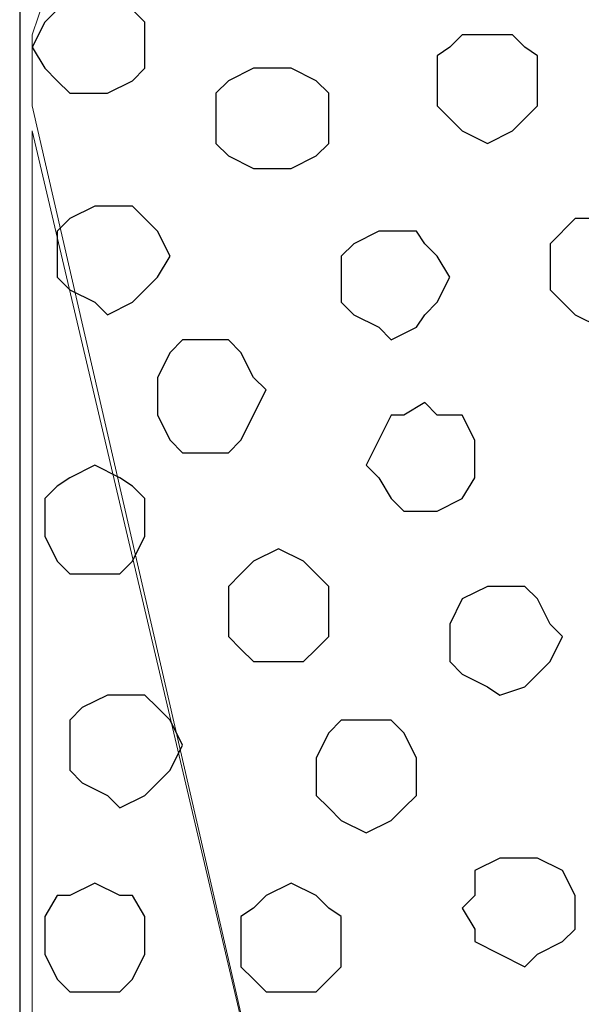
# Model space of a CAD drawing. Units: centimetres. Extents: x -8.5 to 8.5, y -12.1 to 13.4.
# Drawn here: x -7.3 to -7.1, y 0.3 to 0.8 of the extents above; entities that cross this region are included whole.
import ezdxf

# ---------------------------------------------------------------- set-up
doc = ezdxf.new("R2010")
doc.units = ezdxf.units.CM
doc.header["$MEASUREMENT"] = 0
doc.layers.add('Layer 1', color=7, linetype='Continuous')

msp = doc.modelspace()

# ---------------------------------------------------------------- linework, layer by layer
msp.add_lwpolyline([(-7.34554, -0.59383), (7.13862, -0.59383), (7.13862, 1.07586), (-7.34554, 1.07586)], close=True)
at = {"layer": 'Layer 1', "lineweight": 9}
for points, knots in [([(-7.07672, -0.37324), (-7.07672, -0.37324), (-6.81637, 0.76764), (-6.81637, 0.76764), (-6.81637, 0.76764), (-6.81637, 0.76764), (-6.81002, 0.78669), (-6.81002, 0.78669), (-6.81002, 0.78669), (-6.81002, 0.78669), (-6.81002, 0.80363), (-6.81002, 0.80363), (-6.81002, 0.80363), (-6.81002, 0.80363), (-6.81637, 0.82268), (-6.81637, 0.82268), (-6.81637, 0.82268), (-6.81637, 0.82268), (-6.82696, 0.84173), (-6.82696, 0.84173), (-6.82696, 0.84173), (-6.82696, 0.84173), (-6.85236, 0.87348), (-6.85236, 0.87348), (-6.85236, 0.87348), (-6.85236, 0.87348), (-6.88411, 0.89888), (-6.88411, 0.89888), (-6.88411, 0.89888), (-6.88411, 0.89888), (-6.92856, 0.91581), (-6.92856, 0.91581), (-6.92856, 0.91581), (-6.92856, 0.91581), (-6.97089, 0.92851), (-6.97089, 0.92851), (-6.97089, 0.92851), (-6.97089, 0.92851), (-7.02804, 0.93486), (-7.02804, 0.93486), (-7.02804, 0.93486), (-7.02804, 0.93486), (-7.07672, 0.94121), (-7.07672, 0.94121), (-7.07672, 0.94121), (-7.07672, 0.94121), (-7.13387, 0.93486), (-7.13387, 0.93486), (-7.13387, 0.93486), (-7.13387, 0.93486), (-7.18256, 0.92851), (-7.18256, 0.92851), (-7.18256, 0.92851), (-7.18256, 0.92851), (-7.22701, 0.91581), (-7.22701, 0.91581), (-7.22701, 0.91581), (-7.22701, 0.91581), (-7.26934, 0.89888), (-7.26934, 0.89888), (-7.26934, 0.89888), (-7.26934, 0.89888), (-7.30109, 0.87348), (-7.30109, 0.87348), (-7.30109, 0.87348), (-7.30109, 0.87348), (-7.32649, 0.84173), (-7.32649, 0.84173), (-7.32649, 0.84173), (-7.32649, 0.84173), (-7.33284, 0.82268), (-7.33284, 0.82268), (-7.33284, 0.82268), (-7.33284, 0.82268), (-7.33919, 0.80363), (-7.33919, 0.80363), (-7.33919, 0.80363), (-7.33919, 0.80363), (-7.33919, 0.76764), (-7.33919, 0.76764), (-7.33919, 0.76764), (-7.33919, 0.76764), (-7.07672, -0.37324), (-7.07672, -0.37324)], [0, 0, 0, 0, 0.047619, 0.047619, 0.047619, 0.047619, 0.095238, 0.095238, 0.095238, 0.095238, 0.142857, 0.142857, 0.142857, 0.142857, 0.190476, 0.190476, 0.190476, 0.190476, 0.238095, 0.238095, 0.238095, 0.238095, 0.285714, 0.285714, 0.285714, 0.285714, 0.333333, 0.333333, 0.333333, 0.333333, 0.380952, 0.380952, 0.380952, 0.380952, 0.428571, 0.428571, 0.428571, 0.428571, 0.47619, 0.47619, 0.47619, 0.47619, 0.52381, 0.52381, 0.52381, 0.52381, 0.571429, 0.571429, 0.571429, 0.571429, 0.619048, 0.619048, 0.619048, 0.619048, 0.666667, 0.666667, 0.666667, 0.666667, 0.714286, 0.714286, 0.714286, 0.714286, 0.761905, 0.761905, 0.761905, 0.761905, 0.809524, 0.809524, 0.809524, 0.809524, 0.857143, 0.857143, 0.857143, 0.857143, 0.904762, 0.904762, 0.904762, 0.904762, 0.952381, 0.952381, 0.952381, 0.952381, 1, 1, 1, 1]), ([(-6.81002, 0.78034), (-6.81002, 0.78034), (-6.54756, -0.36054), (-6.54756, -0.36054), (-6.54756, -0.36054), (-6.54756, -0.36054), (-6.54121, -0.37959), (-6.54121, -0.37959), (-6.54121, -0.37959), (-6.54121, -0.37959), (-6.54756, -0.39652), (-6.54756, -0.39652), (-6.54756, -0.39652), (-6.54756, -0.39652), (-6.54756, -0.41557), (-6.54756, -0.41557), (-6.54756, -0.41557), (-6.54756, -0.41557), (-6.56026, -0.43462), (-6.56026, -0.43462), (-6.56026, -0.43462), (-6.56026, -0.43462), (-6.58566, -0.46637), (-6.58566, -0.46637), (-6.58566, -0.46637), (-6.58566, -0.46637), (-6.61529, -0.49177), (-6.61529, -0.49177), (-6.61529, -0.49177), (-6.61529, -0.49177), (-6.65974, -0.50871), (-6.65974, -0.50871), (-6.65974, -0.50871), (-6.65974, -0.50871), (-6.71054, -0.52141), (-6.71054, -0.52141), (-6.71054, -0.52141), (-6.71054, -0.52141), (-6.75922, -0.52776), (-6.75922, -0.52776), (-6.75922, -0.52776), (-6.75922, -0.52776), (-6.81002, -0.53411), (-6.81002, -0.53411), (-6.81002, -0.53411), (-6.81002, -0.53411), (-6.86506, -0.52776), (-6.86506, -0.52776), (-6.86506, -0.52776), (-6.86506, -0.52776), (-6.91586, -0.52141), (-6.91586, -0.52141), (-6.91586, -0.52141), (-6.91586, -0.52141), (-6.96454, -0.50871), (-6.96454, -0.50871), (-6.96454, -0.50871), (-6.96454, -0.50871), (-7.00264, -0.49177), (-7.00264, -0.49177), (-7.00264, -0.49177), (-7.00264, -0.49177), (-7.03862, -0.46637), (-7.03862, -0.46637), (-7.03862, -0.46637), (-7.03862, -0.46637), (-7.06402, -0.43462), (-7.06402, -0.43462), (-7.06402, -0.43462), (-7.06402, -0.43462), (-7.07037, -0.41557), (-7.07037, -0.41557), (-7.07037, -0.41557), (-7.07037, -0.41557), (-7.07672, -0.39652), (-7.07672, -0.39652), (-7.07672, -0.39652), (-7.07672, -0.39652), (-7.07672, -0.37959), (-7.07672, -0.37959), (-7.07672, -0.37959), (-7.07672, -0.37959), (-7.07037, -0.36054), (-7.07037, -0.36054), (-7.07037, -0.36054), (-7.07037, -0.36054), (-6.81002, 0.78034), (-6.81002, 0.78034)], [0, 0, 0, 0, 0.045455, 0.045455, 0.045455, 0.045455, 0.090909, 0.090909, 0.090909, 0.090909, 0.136364, 0.136364, 0.136364, 0.136364, 0.181818, 0.181818, 0.181818, 0.181818, 0.227273, 0.227273, 0.227273, 0.227273, 0.272727, 0.272727, 0.272727, 0.272727, 0.318182, 0.318182, 0.318182, 0.318182, 0.363636, 0.363636, 0.363636, 0.363636, 0.409091, 0.409091, 0.409091, 0.409091, 0.454545, 0.454545, 0.454545, 0.454545, 0.5, 0.5, 0.5, 0.5, 0.545455, 0.545455, 0.545455, 0.545455, 0.590909, 0.590909, 0.590909, 0.590909, 0.636364, 0.636364, 0.636364, 0.636364, 0.681818, 0.681818, 0.681818, 0.681818, 0.727273, 0.727273, 0.727273, 0.727273, 0.772727, 0.772727, 0.772727, 0.772727, 0.818182, 0.818182, 0.818182, 0.818182, 0.863636, 0.863636, 0.863636, 0.863636, 0.909091, 0.909091, 0.909091, 0.909091, 0.954545, 0.954545, 0.954545, 0.954545, 1, 1, 1, 1])]:
    msp.add_open_spline(points, degree=3, knots=knots, dxfattribs=at)
at = {"layer": 'Layer 1', "color": 253}
for points, knots in [([(-7.30744, 0.82903), (-7.30744, 0.82903), (-7.30109, 0.82268), (-7.30109, 0.82268), (-7.30109, 0.82268), (-7.30109, 0.82268), (-7.28839, 0.81633), (-7.28839, 0.81633), (-7.28839, 0.81633), (-7.28839, 0.81633), (-7.28204, 0.80998), (-7.28204, 0.80998), (-7.28204, 0.80998), (-7.28204, 0.80998), (-7.28204, 0.78669), (-7.28204, 0.78669), (-7.28204, 0.78669), (-7.28204, 0.78669), (-7.28839, 0.78034), (-7.28839, 0.78034), (-7.28839, 0.78034), (-7.28839, 0.78034), (-7.30109, 0.77399), (-7.30109, 0.77399), (-7.30109, 0.77399), (-7.30109, 0.77399), (-7.32014, 0.77399), (-7.32014, 0.77399), (-7.32014, 0.77399), (-7.32014, 0.77399), (-7.32649, 0.78034), (-7.32649, 0.78034), (-7.32649, 0.78034), (-7.32649, 0.78034), (-7.33284, 0.78669), (-7.33284, 0.78669), (-7.33284, 0.78669), (-7.33284, 0.78669), (-7.33919, 0.79728), (-7.33919, 0.79728), (-7.33919, 0.79728), (-7.33919, 0.79728), (-7.33284, 0.80998), (-7.33284, 0.80998), (-7.33284, 0.80998), (-7.33284, 0.80998), (-7.32649, 0.81633), (-7.32649, 0.81633), (-7.32649, 0.81633), (-7.32649, 0.81633), (-7.32014, 0.82268), (-7.32014, 0.82268), (-7.32014, 0.82268), (-7.32014, 0.82268), (-7.30744, 0.82903), (-7.30744, 0.82903)], [0, 0, 0, 0, 0.071429, 0.071429, 0.071429, 0.071429, 0.142857, 0.142857, 0.142857, 0.142857, 0.214286, 0.214286, 0.214286, 0.214286, 0.285714, 0.285714, 0.285714, 0.285714, 0.357143, 0.357143, 0.357143, 0.357143, 0.428571, 0.428571, 0.428571, 0.428571, 0.5, 0.5, 0.5, 0.5, 0.571429, 0.571429, 0.571429, 0.571429, 0.642857, 0.642857, 0.642857, 0.642857, 0.714286, 0.714286, 0.714286, 0.714286, 0.785714, 0.785714, 0.785714, 0.785714, 0.857143, 0.857143, 0.857143, 0.857143, 0.928571, 0.928571, 0.928571, 0.928571, 1, 1, 1, 1]), ([(-7.30109, 0.71684), (-7.30109, 0.71684), (-7.28839, 0.71684), (-7.28839, 0.71684), (-7.28839, 0.71684), (-7.28839, 0.71684), (-7.27569, 0.70414), (-7.27569, 0.70414), (-7.27569, 0.70414), (-7.27569, 0.70414), (-7.26934, 0.69144), (-7.26934, 0.69144), (-7.26934, 0.69144), (-7.26934, 0.69144), (-7.27569, 0.68086), (-7.27569, 0.68086), (-7.27569, 0.68086), (-7.27569, 0.68086), (-7.28204, 0.67451), (-7.28204, 0.67451), (-7.28204, 0.67451), (-7.28204, 0.67451), (-7.28839, 0.66816), (-7.28839, 0.66816), (-7.28839, 0.66816), (-7.28839, 0.66816), (-7.30109, 0.66181), (-7.30109, 0.66181), (-7.30109, 0.66181), (-7.30109, 0.66181), (-7.30744, 0.66816), (-7.30744, 0.66816), (-7.30744, 0.66816), (-7.30744, 0.66816), (-7.32014, 0.67451), (-7.32014, 0.67451), (-7.32014, 0.67451), (-7.32014, 0.67451), (-7.32649, 0.68086), (-7.32649, 0.68086), (-7.32649, 0.68086), (-7.32649, 0.68086), (-7.32649, 0.70414), (-7.32649, 0.70414), (-7.32649, 0.70414), (-7.32649, 0.70414), (-7.32014, 0.71049), (-7.32014, 0.71049), (-7.32014, 0.71049), (-7.32014, 0.71049), (-7.30744, 0.71684), (-7.30744, 0.71684), (-7.30744, 0.71684), (-7.30744, 0.71684), (-7.30109, 0.71684), (-7.30109, 0.71684)], [0, 0, 0, 0, 0.071429, 0.071429, 0.071429, 0.071429, 0.142857, 0.142857, 0.142857, 0.142857, 0.214286, 0.214286, 0.214286, 0.214286, 0.285714, 0.285714, 0.285714, 0.285714, 0.357143, 0.357143, 0.357143, 0.357143, 0.428571, 0.428571, 0.428571, 0.428571, 0.5, 0.5, 0.5, 0.5, 0.571429, 0.571429, 0.571429, 0.571429, 0.642857, 0.642857, 0.642857, 0.642857, 0.714286, 0.714286, 0.714286, 0.714286, 0.785714, 0.785714, 0.785714, 0.785714, 0.857143, 0.857143, 0.857143, 0.857143, 0.928571, 0.928571, 0.928571, 0.928571, 1, 1, 1, 1]), ([(-7.05132, 0.71049), (-7.05132, 0.71049), (-7.03862, 0.71049), (-7.03862, 0.71049), (-7.03862, 0.71049), (-7.03862, 0.71049), (-7.03439, 0.70414), (-7.03439, 0.70414), (-7.03439, 0.70414), (-7.03439, 0.70414), (-7.02804, 0.69779), (-7.02804, 0.69779), (-7.02804, 0.69779), (-7.02804, 0.69779), (-7.02804, 0.67451), (-7.02804, 0.67451), (-7.02804, 0.67451), (-7.02804, 0.67451), (-7.03439, 0.66816), (-7.03439, 0.66816), (-7.03439, 0.66816), (-7.03439, 0.66816), (-7.03862, 0.66181), (-7.03862, 0.66181), (-7.03862, 0.66181), (-7.03862, 0.66181), (-7.05132, 0.65546), (-7.05132, 0.65546), (-7.05132, 0.65546), (-7.05132, 0.65546), (-7.06402, 0.66181), (-7.06402, 0.66181), (-7.06402, 0.66181), (-7.06402, 0.66181), (-7.07037, 0.66816), (-7.07037, 0.66816), (-7.07037, 0.66816), (-7.07037, 0.66816), (-7.07672, 0.67451), (-7.07672, 0.67451), (-7.07672, 0.67451), (-7.07672, 0.67451), (-7.07672, 0.69779), (-7.07672, 0.69779), (-7.07672, 0.69779), (-7.07672, 0.69779), (-7.06402, 0.71049), (-7.06402, 0.71049), (-7.06402, 0.71049), (-7.06402, 0.71049), (-7.05132, 0.71049), (-7.05132, 0.71049)], [0, 0, 0, 0, 0.076923, 0.076923, 0.076923, 0.076923, 0.153846, 0.153846, 0.153846, 0.153846, 0.230769, 0.230769, 0.230769, 0.230769, 0.307692, 0.307692, 0.307692, 0.307692, 0.384615, 0.384615, 0.384615, 0.384615, 0.461538, 0.461538, 0.461538, 0.461538, 0.538462, 0.538462, 0.538462, 0.538462, 0.615385, 0.615385, 0.615385, 0.615385, 0.692308, 0.692308, 0.692308, 0.692308, 0.769231, 0.769231, 0.769231, 0.769231, 0.846154, 0.846154, 0.846154, 0.846154, 0.923077, 0.923077, 0.923077, 0.923077, 1, 1, 1, 1]), ([(-7.15716, 0.70414), (-7.15716, 0.70414), (-7.14446, 0.70414), (-7.14446, 0.70414), (-7.14446, 0.70414), (-7.14446, 0.70414), (-7.14022, 0.69779), (-7.14022, 0.69779), (-7.14022, 0.69779), (-7.14022, 0.69779), (-7.13387, 0.69144), (-7.13387, 0.69144), (-7.13387, 0.69144), (-7.13387, 0.69144), (-7.12752, 0.68086), (-7.12752, 0.68086), (-7.12752, 0.68086), (-7.12752, 0.68086), (-7.13387, 0.66816), (-7.13387, 0.66816), (-7.13387, 0.66816), (-7.13387, 0.66816), (-7.14022, 0.66181), (-7.14022, 0.66181), (-7.14022, 0.66181), (-7.14022, 0.66181), (-7.14446, 0.65546), (-7.14446, 0.65546), (-7.14446, 0.65546), (-7.14446, 0.65546), (-7.15716, 0.64911), (-7.15716, 0.64911), (-7.15716, 0.64911), (-7.15716, 0.64911), (-7.16351, 0.65546), (-7.16351, 0.65546), (-7.16351, 0.65546), (-7.16351, 0.65546), (-7.17621, 0.66181), (-7.17621, 0.66181), (-7.17621, 0.66181), (-7.17621, 0.66181), (-7.18256, 0.66816), (-7.18256, 0.66816), (-7.18256, 0.66816), (-7.18256, 0.66816), (-7.18256, 0.69144), (-7.18256, 0.69144), (-7.18256, 0.69144), (-7.18256, 0.69144), (-7.17621, 0.69779), (-7.17621, 0.69779), (-7.17621, 0.69779), (-7.17621, 0.69779), (-7.16351, 0.70414), (-7.16351, 0.70414), (-7.16351, 0.70414), (-7.16351, 0.70414), (-7.15716, 0.70414), (-7.15716, 0.70414)], [0, 0, 0, 0, 0.066667, 0.066667, 0.066667, 0.066667, 0.133333, 0.133333, 0.133333, 0.133333, 0.2, 0.2, 0.2, 0.2, 0.266667, 0.266667, 0.266667, 0.266667, 0.333333, 0.333333, 0.333333, 0.333333, 0.4, 0.4, 0.4, 0.4, 0.466667, 0.466667, 0.466667, 0.466667, 0.533333, 0.533333, 0.533333, 0.533333, 0.6, 0.6, 0.6, 0.6, 0.666667, 0.666667, 0.666667, 0.666667, 0.733333, 0.733333, 0.733333, 0.733333, 0.8, 0.8, 0.8, 0.8, 0.866667, 0.866667, 0.866667, 0.866667, 0.933333, 0.933333, 0.933333, 0.933333, 1, 1, 1, 1]), ([(-7.25029, 0.64911), (-7.25029, 0.64911), (-7.23971, 0.64911), (-7.23971, 0.64911), (-7.23971, 0.64911), (-7.23971, 0.64911), (-7.23336, 0.64276), (-7.23336, 0.64276), (-7.23336, 0.64276), (-7.23336, 0.64276), (-7.22701, 0.63006), (-7.22701, 0.63006), (-7.22701, 0.63006), (-7.22701, 0.63006), (-7.22066, 0.62371), (-7.22066, 0.62371), (-7.22066, 0.62371), (-7.22066, 0.62371), (-7.23336, 0.59831), (-7.23336, 0.59831), (-7.23336, 0.59831), (-7.23336, 0.59831), (-7.23971, 0.59196), (-7.23971, 0.59196), (-7.23971, 0.59196), (-7.23971, 0.59196), (-7.26299, 0.59196), (-7.26299, 0.59196), (-7.26299, 0.59196), (-7.26299, 0.59196), (-7.26934, 0.59831), (-7.26934, 0.59831), (-7.26934, 0.59831), (-7.26934, 0.59831), (-7.27569, 0.61101), (-7.27569, 0.61101), (-7.27569, 0.61101), (-7.27569, 0.61101), (-7.27569, 0.63006), (-7.27569, 0.63006), (-7.27569, 0.63006), (-7.27569, 0.63006), (-7.26934, 0.64276), (-7.26934, 0.64276), (-7.26934, 0.64276), (-7.26934, 0.64276), (-7.26299, 0.64911), (-7.26299, 0.64911), (-7.26299, 0.64911), (-7.26299, 0.64911), (-7.25029, 0.64911), (-7.25029, 0.64911)], [0, 0, 0, 0, 0.076923, 0.076923, 0.076923, 0.076923, 0.153846, 0.153846, 0.153846, 0.153846, 0.230769, 0.230769, 0.230769, 0.230769, 0.307692, 0.307692, 0.307692, 0.307692, 0.384615, 0.384615, 0.384615, 0.384615, 0.461538, 0.461538, 0.461538, 0.461538, 0.538462, 0.538462, 0.538462, 0.538462, 0.615385, 0.615385, 0.615385, 0.615385, 0.692308, 0.692308, 0.692308, 0.692308, 0.769231, 0.769231, 0.769231, 0.769231, 0.846154, 0.846154, 0.846154, 0.846154, 0.923077, 0.923077, 0.923077, 0.923077, 1, 1, 1, 1]), ([(-7.14022, 0.61736), (-7.14022, 0.61736), (-7.13387, 0.61101), (-7.13387, 0.61101), (-7.13387, 0.61101), (-7.13387, 0.61101), (-7.12117, 0.61101), (-7.12117, 0.61101), (-7.12117, 0.61101), (-7.12117, 0.61101), (-7.11482, 0.59831), (-7.11482, 0.59831), (-7.11482, 0.59831), (-7.11482, 0.59831), (-7.11482, 0.57926), (-7.11482, 0.57926), (-7.11482, 0.57926), (-7.11482, 0.57926), (-7.12117, 0.56868), (-7.12117, 0.56868), (-7.12117, 0.56868), (-7.12117, 0.56868), (-7.13387, 0.56233), (-7.13387, 0.56233), (-7.13387, 0.56233), (-7.13387, 0.56233), (-7.15081, 0.56233), (-7.15081, 0.56233), (-7.15081, 0.56233), (-7.15081, 0.56233), (-7.15716, 0.56868), (-7.15716, 0.56868), (-7.15716, 0.56868), (-7.15716, 0.56868), (-7.16351, 0.57926), (-7.16351, 0.57926), (-7.16351, 0.57926), (-7.16351, 0.57926), (-7.16986, 0.58561), (-7.16986, 0.58561), (-7.16986, 0.58561), (-7.16986, 0.58561), (-7.15716, 0.61101), (-7.15716, 0.61101), (-7.15716, 0.61101), (-7.15716, 0.61101), (-7.15081, 0.61101), (-7.15081, 0.61101), (-7.15081, 0.61101), (-7.15081, 0.61101), (-7.14022, 0.61736), (-7.14022, 0.61736)], [0, 0, 0, 0, 0.076923, 0.076923, 0.076923, 0.076923, 0.153846, 0.153846, 0.153846, 0.153846, 0.230769, 0.230769, 0.230769, 0.230769, 0.307692, 0.307692, 0.307692, 0.307692, 0.384615, 0.384615, 0.384615, 0.384615, 0.461538, 0.461538, 0.461538, 0.461538, 0.538462, 0.538462, 0.538462, 0.538462, 0.615385, 0.615385, 0.615385, 0.615385, 0.692308, 0.692308, 0.692308, 0.692308, 0.769231, 0.769231, 0.769231, 0.769231, 0.846154, 0.846154, 0.846154, 0.846154, 0.923077, 0.923077, 0.923077, 0.923077, 1, 1, 1, 1]), ([(-7.30744, 0.58561), (-7.30744, 0.58561), (-7.29474, 0.57926), (-7.29474, 0.57926), (-7.29474, 0.57926), (-7.29474, 0.57926), (-7.28839, 0.57503), (-7.28839, 0.57503), (-7.28839, 0.57503), (-7.28839, 0.57503), (-7.28204, 0.56868), (-7.28204, 0.56868), (-7.28204, 0.56868), (-7.28204, 0.56868), (-7.28204, 0.54963), (-7.28204, 0.54963), (-7.28204, 0.54963), (-7.28204, 0.54963), (-7.28839, 0.53693), (-7.28839, 0.53693), (-7.28839, 0.53693), (-7.28839, 0.53693), (-7.29474, 0.53058), (-7.29474, 0.53058), (-7.29474, 0.53058), (-7.29474, 0.53058), (-7.32014, 0.53058), (-7.32014, 0.53058), (-7.32014, 0.53058), (-7.32014, 0.53058), (-7.32649, 0.53693), (-7.32649, 0.53693), (-7.32649, 0.53693), (-7.32649, 0.53693), (-7.33284, 0.54963), (-7.33284, 0.54963), (-7.33284, 0.54963), (-7.33284, 0.54963), (-7.33284, 0.56868), (-7.33284, 0.56868), (-7.33284, 0.56868), (-7.33284, 0.56868), (-7.32649, 0.57503), (-7.32649, 0.57503), (-7.32649, 0.57503), (-7.32649, 0.57503), (-7.32014, 0.57926), (-7.32014, 0.57926), (-7.32014, 0.57926), (-7.32014, 0.57926), (-7.30744, 0.58561), (-7.30744, 0.58561)], [0, 0, 0, 0, 0.076923, 0.076923, 0.076923, 0.076923, 0.153846, 0.153846, 0.153846, 0.153846, 0.230769, 0.230769, 0.230769, 0.230769, 0.307692, 0.307692, 0.307692, 0.307692, 0.384615, 0.384615, 0.384615, 0.384615, 0.461538, 0.461538, 0.461538, 0.461538, 0.538462, 0.538462, 0.538462, 0.538462, 0.615385, 0.615385, 0.615385, 0.615385, 0.692308, 0.692308, 0.692308, 0.692308, 0.769231, 0.769231, 0.769231, 0.769231, 0.846154, 0.846154, 0.846154, 0.846154, 0.923077, 0.923077, 0.923077, 0.923077, 1, 1, 1, 1]), ([(-7.10212, 0.52423), (-7.10212, 0.52423), (-7.08942, 0.52423), (-7.08942, 0.52423), (-7.08942, 0.52423), (-7.08942, 0.52423), (-7.08307, 0.51788), (-7.08307, 0.51788), (-7.08307, 0.51788), (-7.08307, 0.51788), (-7.07672, 0.50518), (-7.07672, 0.50518), (-7.07672, 0.50518), (-7.07672, 0.50518), (-7.07037, 0.49883), (-7.07037, 0.49883), (-7.07037, 0.49883), (-7.07037, 0.49883), (-7.07672, 0.48613), (-7.07672, 0.48613), (-7.07672, 0.48613), (-7.07672, 0.48613), (-7.08307, 0.47978), (-7.08307, 0.47978), (-7.08307, 0.47978), (-7.08307, 0.47978), (-7.08942, 0.47343), (-7.08942, 0.47343), (-7.08942, 0.47343), (-7.08942, 0.47343), (-7.10212, 0.46919), (-7.10212, 0.46919), (-7.10212, 0.46919), (-7.10212, 0.46919), (-7.10847, 0.47343), (-7.10847, 0.47343), (-7.10847, 0.47343), (-7.10847, 0.47343), (-7.12117, 0.47978), (-7.12117, 0.47978), (-7.12117, 0.47978), (-7.12117, 0.47978), (-7.12752, 0.48613), (-7.12752, 0.48613), (-7.12752, 0.48613), (-7.12752, 0.48613), (-7.12752, 0.50518), (-7.12752, 0.50518), (-7.12752, 0.50518), (-7.12752, 0.50518), (-7.12117, 0.51788), (-7.12117, 0.51788), (-7.12117, 0.51788), (-7.12117, 0.51788), (-7.10847, 0.52423), (-7.10847, 0.52423), (-7.10847, 0.52423), (-7.10847, 0.52423), (-7.10212, 0.52423), (-7.10212, 0.52423)], [0, 0, 0, 0, 0.066667, 0.066667, 0.066667, 0.066667, 0.133333, 0.133333, 0.133333, 0.133333, 0.2, 0.2, 0.2, 0.2, 0.266667, 0.266667, 0.266667, 0.266667, 0.333333, 0.333333, 0.333333, 0.333333, 0.4, 0.4, 0.4, 0.4, 0.466667, 0.466667, 0.466667, 0.466667, 0.533333, 0.533333, 0.533333, 0.533333, 0.6, 0.6, 0.6, 0.6, 0.666667, 0.666667, 0.666667, 0.666667, 0.733333, 0.733333, 0.733333, 0.733333, 0.8, 0.8, 0.8, 0.8, 0.866667, 0.866667, 0.866667, 0.866667, 0.933333, 0.933333, 0.933333, 0.933333, 1, 1, 1, 1]), ([(-7.29474, 0.46919), (-7.29474, 0.46919), (-7.28204, 0.46919), (-7.28204, 0.46919), (-7.28204, 0.46919), (-7.28204, 0.46919), (-7.27569, 0.46284), (-7.27569, 0.46284), (-7.27569, 0.46284), (-7.27569, 0.46284), (-7.26934, 0.45649), (-7.26934, 0.45649), (-7.26934, 0.45649), (-7.26934, 0.45649), (-7.26299, 0.44379), (-7.26299, 0.44379), (-7.26299, 0.44379), (-7.26299, 0.44379), (-7.26934, 0.43109), (-7.26934, 0.43109), (-7.26934, 0.43109), (-7.26934, 0.43109), (-7.27569, 0.42474), (-7.27569, 0.42474), (-7.27569, 0.42474), (-7.27569, 0.42474), (-7.28204, 0.41839), (-7.28204, 0.41839), (-7.28204, 0.41839), (-7.28204, 0.41839), (-7.29474, 0.41204), (-7.29474, 0.41204), (-7.29474, 0.41204), (-7.29474, 0.41204), (-7.30109, 0.41839), (-7.30109, 0.41839), (-7.30109, 0.41839), (-7.30109, 0.41839), (-7.31379, 0.42474), (-7.31379, 0.42474), (-7.31379, 0.42474), (-7.31379, 0.42474), (-7.32014, 0.43109), (-7.32014, 0.43109), (-7.32014, 0.43109), (-7.32014, 0.43109), (-7.32014, 0.45649), (-7.32014, 0.45649), (-7.32014, 0.45649), (-7.32014, 0.45649), (-7.31379, 0.46284), (-7.31379, 0.46284), (-7.31379, 0.46284), (-7.31379, 0.46284), (-7.30109, 0.46919), (-7.30109, 0.46919), (-7.30109, 0.46919), (-7.30109, 0.46919), (-7.29474, 0.46919), (-7.29474, 0.46919)], [0, 0, 0, 0, 0.066667, 0.066667, 0.066667, 0.066667, 0.133333, 0.133333, 0.133333, 0.133333, 0.2, 0.2, 0.2, 0.2, 0.266667, 0.266667, 0.266667, 0.266667, 0.333333, 0.333333, 0.333333, 0.333333, 0.4, 0.4, 0.4, 0.4, 0.466667, 0.466667, 0.466667, 0.466667, 0.533333, 0.533333, 0.533333, 0.533333, 0.6, 0.6, 0.6, 0.6, 0.666667, 0.666667, 0.666667, 0.666667, 0.733333, 0.733333, 0.733333, 0.733333, 0.8, 0.8, 0.8, 0.8, 0.866667, 0.866667, 0.866667, 0.866667, 0.933333, 0.933333, 0.933333, 0.933333, 1, 1, 1, 1]), ([(-7.16986, 0.45649), (-7.16986, 0.45649), (-7.15716, 0.45649), (-7.15716, 0.45649), (-7.15716, 0.45649), (-7.15716, 0.45649), (-7.15081, 0.45014), (-7.15081, 0.45014), (-7.15081, 0.45014), (-7.15081, 0.45014), (-7.14446, 0.43744), (-7.14446, 0.43744), (-7.14446, 0.43744), (-7.14446, 0.43744), (-7.14446, 0.41839), (-7.14446, 0.41839), (-7.14446, 0.41839), (-7.14446, 0.41839), (-7.15081, 0.41204), (-7.15081, 0.41204), (-7.15081, 0.41204), (-7.15081, 0.41204), (-7.15716, 0.40569), (-7.15716, 0.40569), (-7.15716, 0.40569), (-7.15716, 0.40569), (-7.16986, 0.39934), (-7.16986, 0.39934), (-7.16986, 0.39934), (-7.16986, 0.39934), (-7.18256, 0.40569), (-7.18256, 0.40569), (-7.18256, 0.40569), (-7.18256, 0.40569), (-7.18891, 0.41204), (-7.18891, 0.41204), (-7.18891, 0.41204), (-7.18891, 0.41204), (-7.19526, 0.41839), (-7.19526, 0.41839), (-7.19526, 0.41839), (-7.19526, 0.41839), (-7.19526, 0.43744), (-7.19526, 0.43744), (-7.19526, 0.43744), (-7.19526, 0.43744), (-7.18891, 0.45014), (-7.18891, 0.45014), (-7.18891, 0.45014), (-7.18891, 0.45014), (-7.18256, 0.45649), (-7.18256, 0.45649), (-7.18256, 0.45649), (-7.18256, 0.45649), (-7.16986, 0.45649), (-7.16986, 0.45649)], [0, 0, 0, 0, 0.071429, 0.071429, 0.071429, 0.071429, 0.142857, 0.142857, 0.142857, 0.142857, 0.214286, 0.214286, 0.214286, 0.214286, 0.285714, 0.285714, 0.285714, 0.285714, 0.357143, 0.357143, 0.357143, 0.357143, 0.428571, 0.428571, 0.428571, 0.428571, 0.5, 0.5, 0.5, 0.5, 0.571429, 0.571429, 0.571429, 0.571429, 0.642857, 0.642857, 0.642857, 0.642857, 0.714286, 0.714286, 0.714286, 0.714286, 0.785714, 0.785714, 0.785714, 0.785714, 0.857143, 0.857143, 0.857143, 0.857143, 0.928571, 0.928571, 0.928571, 0.928571, 1, 1, 1, 1]), ([(-7.08942, 0.38664), (-7.08942, 0.38664), (-7.08307, 0.38664), (-7.08307, 0.38664), (-7.08307, 0.38664), (-7.08307, 0.38664), (-7.07037, 0.38029), (-7.07037, 0.38029), (-7.07037, 0.38029), (-7.07037, 0.38029), (-7.06402, 0.36759), (-7.06402, 0.36759), (-7.06402, 0.36759), (-7.06402, 0.36759), (-7.06402, 0.35066), (-7.06402, 0.35066), (-7.06402, 0.35066), (-7.06402, 0.35066), (-7.07037, 0.34431), (-7.07037, 0.34431), (-7.07037, 0.34431), (-7.07037, 0.34431), (-7.08307, 0.33796), (-7.08307, 0.33796), (-7.08307, 0.33796), (-7.08307, 0.33796), (-7.08942, 0.33161), (-7.08942, 0.33161), (-7.08942, 0.33161), (-7.08942, 0.33161), (-7.11482, 0.34431), (-7.11482, 0.34431), (-7.11482, 0.34431), (-7.11482, 0.34431), (-7.11482, 0.35066), (-7.11482, 0.35066), (-7.11482, 0.35066), (-7.11482, 0.35066), (-7.12117, 0.36124), (-7.12117, 0.36124), (-7.12117, 0.36124), (-7.12117, 0.36124), (-7.11482, 0.36759), (-7.11482, 0.36759), (-7.11482, 0.36759), (-7.11482, 0.36759), (-7.11482, 0.38029), (-7.11482, 0.38029), (-7.11482, 0.38029), (-7.11482, 0.38029), (-7.10212, 0.38664), (-7.10212, 0.38664), (-7.10212, 0.38664), (-7.10212, 0.38664), (-7.08942, 0.38664), (-7.08942, 0.38664)], [0, 0, 0, 0, 0.071429, 0.071429, 0.071429, 0.071429, 0.142857, 0.142857, 0.142857, 0.142857, 0.214286, 0.214286, 0.214286, 0.214286, 0.285714, 0.285714, 0.285714, 0.285714, 0.357143, 0.357143, 0.357143, 0.357143, 0.428571, 0.428571, 0.428571, 0.428571, 0.5, 0.5, 0.5, 0.5, 0.571429, 0.571429, 0.571429, 0.571429, 0.642857, 0.642857, 0.642857, 0.642857, 0.714286, 0.714286, 0.714286, 0.714286, 0.785714, 0.785714, 0.785714, 0.785714, 0.857143, 0.857143, 0.857143, 0.857143, 0.928571, 0.928571, 0.928571, 0.928571, 1, 1, 1, 1]), ([(-7.30744, 0.37394), (-7.30744, 0.37394), (-7.29474, 0.36759), (-7.29474, 0.36759), (-7.29474, 0.36759), (-7.29474, 0.36759), (-7.28839, 0.36759), (-7.28839, 0.36759), (-7.28839, 0.36759), (-7.28839, 0.36759), (-7.28204, 0.35701), (-7.28204, 0.35701), (-7.28204, 0.35701), (-7.28204, 0.35701), (-7.28204, 0.33796), (-7.28204, 0.33796), (-7.28204, 0.33796), (-7.28204, 0.33796), (-7.28839, 0.32526), (-7.28839, 0.32526), (-7.28839, 0.32526), (-7.28839, 0.32526), (-7.29474, 0.31891), (-7.29474, 0.31891), (-7.29474, 0.31891), (-7.29474, 0.31891), (-7.32014, 0.31891), (-7.32014, 0.31891), (-7.32014, 0.31891), (-7.32014, 0.31891), (-7.32649, 0.32526), (-7.32649, 0.32526), (-7.32649, 0.32526), (-7.32649, 0.32526), (-7.33284, 0.33796), (-7.33284, 0.33796), (-7.33284, 0.33796), (-7.33284, 0.33796), (-7.33284, 0.35701), (-7.33284, 0.35701), (-7.33284, 0.35701), (-7.33284, 0.35701), (-7.32649, 0.36759), (-7.32649, 0.36759), (-7.32649, 0.36759), (-7.32649, 0.36759), (-7.32014, 0.36759), (-7.32014, 0.36759), (-7.32014, 0.36759), (-7.32014, 0.36759), (-7.30744, 0.37394), (-7.30744, 0.37394)], [0, 0, 0, 0, 0.076923, 0.076923, 0.076923, 0.076923, 0.153846, 0.153846, 0.153846, 0.153846, 0.230769, 0.230769, 0.230769, 0.230769, 0.307692, 0.307692, 0.307692, 0.307692, 0.384615, 0.384615, 0.384615, 0.384615, 0.461538, 0.461538, 0.461538, 0.461538, 0.538462, 0.538462, 0.538462, 0.538462, 0.615385, 0.615385, 0.615385, 0.615385, 0.692308, 0.692308, 0.692308, 0.692308, 0.769231, 0.769231, 0.769231, 0.769231, 0.846154, 0.846154, 0.846154, 0.846154, 0.923077, 0.923077, 0.923077, 0.923077, 1, 1, 1, 1]), ([(-7.20796, 0.37394), (-7.20796, 0.37394), (-7.19526, 0.36759), (-7.19526, 0.36759), (-7.19526, 0.36759), (-7.19526, 0.36759), (-7.18891, 0.36124), (-7.18891, 0.36124), (-7.18891, 0.36124), (-7.18891, 0.36124), (-7.18256, 0.35701), (-7.18256, 0.35701), (-7.18256, 0.35701), (-7.18256, 0.35701), (-7.18256, 0.33161), (-7.18256, 0.33161), (-7.18256, 0.33161), (-7.18256, 0.33161), (-7.18891, 0.32526), (-7.18891, 0.32526), (-7.18891, 0.32526), (-7.18891, 0.32526), (-7.19526, 0.31891), (-7.19526, 0.31891), (-7.19526, 0.31891), (-7.19526, 0.31891), (-7.22066, 0.31891), (-7.22066, 0.31891), (-7.22066, 0.31891), (-7.22066, 0.31891), (-7.22701, 0.32526), (-7.22701, 0.32526), (-7.22701, 0.32526), (-7.22701, 0.32526), (-7.23336, 0.33161), (-7.23336, 0.33161), (-7.23336, 0.33161), (-7.23336, 0.33161), (-7.23336, 0.35701), (-7.23336, 0.35701), (-7.23336, 0.35701), (-7.23336, 0.35701), (-7.22701, 0.36124), (-7.22701, 0.36124), (-7.22701, 0.36124), (-7.22701, 0.36124), (-7.22066, 0.36759), (-7.22066, 0.36759), (-7.22066, 0.36759), (-7.22066, 0.36759), (-7.20796, 0.37394), (-7.20796, 0.37394)], [0, 0, 0, 0, 0.076923, 0.076923, 0.076923, 0.076923, 0.153846, 0.153846, 0.153846, 0.153846, 0.230769, 0.230769, 0.230769, 0.230769, 0.307692, 0.307692, 0.307692, 0.307692, 0.384615, 0.384615, 0.384615, 0.384615, 0.461538, 0.461538, 0.461538, 0.461538, 0.538462, 0.538462, 0.538462, 0.538462, 0.615385, 0.615385, 0.615385, 0.615385, 0.692308, 0.692308, 0.692308, 0.692308, 0.769231, 0.769231, 0.769231, 0.769231, 0.846154, 0.846154, 0.846154, 0.846154, 0.923077, 0.923077, 0.923077, 0.923077, 1, 1, 1, 1])]:
    msp.add_open_spline(points, degree=3, knots=knots, dxfattribs=at)
at = {"layer": 'Layer 1', "color": 251}
msp.add_open_spline([(-7.10847, 0.80363), (-7.10847, 0.80363), (-7.09577, 0.80363), (-7.09577, 0.80363), (-7.09577, 0.80363), (-7.09577, 0.80363), (-7.08942, 0.79728), (-7.08942, 0.79728), (-7.08942, 0.79728), (-7.08942, 0.79728), (-7.08307, 0.79304), (-7.08307, 0.79304), (-7.08307, 0.79304), (-7.08307, 0.79304), (-7.08307, 0.76764), (-7.08307, 0.76764), (-7.08307, 0.76764), (-7.08307, 0.76764), (-7.08942, 0.76129), (-7.08942, 0.76129), (-7.08942, 0.76129), (-7.08942, 0.76129), (-7.09577, 0.75494), (-7.09577, 0.75494), (-7.09577, 0.75494), (-7.09577, 0.75494), (-7.10847, 0.74859), (-7.10847, 0.74859), (-7.10847, 0.74859), (-7.10847, 0.74859), (-7.12117, 0.75494), (-7.12117, 0.75494), (-7.12117, 0.75494), (-7.12117, 0.75494), (-7.12752, 0.76129), (-7.12752, 0.76129), (-7.12752, 0.76129), (-7.12752, 0.76129), (-7.13387, 0.76764), (-7.13387, 0.76764), (-7.13387, 0.76764), (-7.13387, 0.76764), (-7.13387, 0.79304), (-7.13387, 0.79304), (-7.13387, 0.79304), (-7.13387, 0.79304), (-7.12752, 0.79728), (-7.12752, 0.79728), (-7.12752, 0.79728), (-7.12752, 0.79728), (-7.12117, 0.80363), (-7.12117, 0.80363), (-7.12117, 0.80363), (-7.12117, 0.80363), (-7.10847, 0.80363), (-7.10847, 0.80363)], degree=3, knots=[0, 0, 0, 0, 0.071429, 0.071429, 0.071429, 0.071429, 0.142857, 0.142857, 0.142857, 0.142857, 0.214286, 0.214286, 0.214286, 0.214286, 0.285714, 0.285714, 0.285714, 0.285714, 0.357143, 0.357143, 0.357143, 0.357143, 0.428571, 0.428571, 0.428571, 0.428571, 0.5, 0.5, 0.5, 0.5, 0.571429, 0.571429, 0.571429, 0.571429, 0.642857, 0.642857, 0.642857, 0.642857, 0.714286, 0.714286, 0.714286, 0.714286, 0.785714, 0.785714, 0.785714, 0.785714, 0.857143, 0.857143, 0.857143, 0.857143, 0.928571, 0.928571, 0.928571, 0.928571, 1, 1, 1, 1], dxfattribs=at)
at = {"layer": 'Layer 1', "color": 8}
for points in [[(-7.22066, 0.78669), (-7.22066, 0.78669), (-7.20796, 0.78669), (-7.20796, 0.78669), (-7.20796, 0.78669), (-7.20796, 0.78669), (-7.19526, 0.78034), (-7.19526, 0.78034), (-7.19526, 0.78034), (-7.19526, 0.78034), (-7.18891, 0.77399), (-7.18891, 0.77399), (-7.18891, 0.77399), (-7.18891, 0.77399), (-7.18891, 0.74859), (-7.18891, 0.74859), (-7.18891, 0.74859), (-7.18891, 0.74859), (-7.19526, 0.74224), (-7.19526, 0.74224), (-7.19526, 0.74224), (-7.19526, 0.74224), (-7.20796, 0.73589), (-7.20796, 0.73589), (-7.20796, 0.73589), (-7.20796, 0.73589), (-7.22701, 0.73589), (-7.22701, 0.73589), (-7.22701, 0.73589), (-7.22701, 0.73589), (-7.23971, 0.74224), (-7.23971, 0.74224), (-7.23971, 0.74224), (-7.23971, 0.74224), (-7.24606, 0.74859), (-7.24606, 0.74859), (-7.24606, 0.74859), (-7.24606, 0.74859), (-7.24606, 0.77399), (-7.24606, 0.77399), (-7.24606, 0.77399), (-7.24606, 0.77399), (-7.23971, 0.78034), (-7.23971, 0.78034), (-7.23971, 0.78034), (-7.23971, 0.78034), (-7.22701, 0.78669), (-7.22701, 0.78669), (-7.22701, 0.78669), (-7.22701, 0.78669), (-7.22066, 0.78669), (-7.22066, 0.78669)], [(-7.21431, 0.54328), (-7.21431, 0.54328), (-7.20161, 0.53693), (-7.20161, 0.53693), (-7.20161, 0.53693), (-7.20161, 0.53693), (-7.19526, 0.53058), (-7.19526, 0.53058), (-7.19526, 0.53058), (-7.19526, 0.53058), (-7.18891, 0.52423), (-7.18891, 0.52423), (-7.18891, 0.52423), (-7.18891, 0.52423), (-7.18891, 0.49883), (-7.18891, 0.49883), (-7.18891, 0.49883), (-7.18891, 0.49883), (-7.19526, 0.49248), (-7.19526, 0.49248), (-7.19526, 0.49248), (-7.19526, 0.49248), (-7.20161, 0.48613), (-7.20161, 0.48613), (-7.20161, 0.48613), (-7.20161, 0.48613), (-7.22701, 0.48613), (-7.22701, 0.48613), (-7.22701, 0.48613), (-7.22701, 0.48613), (-7.23336, 0.49248), (-7.23336, 0.49248), (-7.23336, 0.49248), (-7.23336, 0.49248), (-7.23971, 0.49883), (-7.23971, 0.49883), (-7.23971, 0.49883), (-7.23971, 0.49883), (-7.23971, 0.52423), (-7.23971, 0.52423), (-7.23971, 0.52423), (-7.23971, 0.52423), (-7.23336, 0.53058), (-7.23336, 0.53058), (-7.23336, 0.53058), (-7.23336, 0.53058), (-7.22701, 0.53693), (-7.22701, 0.53693), (-7.22701, 0.53693), (-7.22701, 0.53693), (-7.21431, 0.54328), (-7.21431, 0.54328)]]:
    msp.add_open_spline(points, degree=3, knots=[0, 0, 0, 0, 0.076923, 0.076923, 0.076923, 0.076923, 0.153846, 0.153846, 0.153846, 0.153846, 0.230769, 0.230769, 0.230769, 0.230769, 0.307692, 0.307692, 0.307692, 0.307692, 0.384615, 0.384615, 0.384615, 0.384615, 0.461538, 0.461538, 0.461538, 0.461538, 0.538462, 0.538462, 0.538462, 0.538462, 0.615385, 0.615385, 0.615385, 0.615385, 0.692308, 0.692308, 0.692308, 0.692308, 0.769231, 0.769231, 0.769231, 0.769231, 0.846154, 0.846154, 0.846154, 0.846154, 0.923077, 0.923077, 0.923077, 0.923077, 1, 1, 1, 1], dxfattribs=at)
at = {"layer": 'Layer 1', "color": 250, "lineweight": 9}
msp.add_open_spline([(-7.33919, 0.75494), (-7.33919, 0.75494), (-7.07672, -0.36054), (-7.07672, -0.36054), (-7.07672, -0.36054), (-7.07672, -0.36054), (-7.07672, -0.40287), (-7.07672, -0.40287), (-7.07672, -0.40287), (-7.07672, -0.40287), (-7.08307, -0.42192), (-7.08307, -0.42192), (-7.08307, -0.42192), (-7.08307, -0.42192), (-7.08942, -0.43462), (-7.08942, -0.43462), (-7.08942, -0.43462), (-7.08942, -0.43462), (-7.11482, -0.46637), (-7.11482, -0.46637), (-7.11482, -0.46637), (-7.11482, -0.46637), (-7.14446, -0.49177), (-7.14446, -0.49177), (-7.14446, -0.49177), (-7.14446, -0.49177), (-7.18891, -0.50871), (-7.18891, -0.50871), (-7.18891, -0.50871), (-7.18891, -0.50871), (-7.23336, -0.52141), (-7.23336, -0.52141), (-7.23336, -0.52141), (-7.23336, -0.52141), (-7.28204, -0.53411), (-7.28204, -0.53411), (-7.28204, -0.53411), (-7.28204, -0.53411), (-7.33919, -0.53411), (-7.33919, -0.53411), (-7.33919, -0.53411), (-7.33919, -0.53411), (-7.33919, 0.75494), (-7.33919, 0.75494)], degree=3, knots=[0, 0, 0, 0, 0.090909, 0.090909, 0.090909, 0.090909, 0.181818, 0.181818, 0.181818, 0.181818, 0.272727, 0.272727, 0.272727, 0.272727, 0.363636, 0.363636, 0.363636, 0.363636, 0.454545, 0.454545, 0.454545, 0.454545, 0.545455, 0.545455, 0.545455, 0.545455, 0.636364, 0.636364, 0.636364, 0.636364, 0.727273, 0.727273, 0.727273, 0.727273, 0.818182, 0.818182, 0.818182, 0.818182, 0.909091, 0.909091, 0.909091, 0.909091, 1, 1, 1, 1], dxfattribs=at)

doc.saveas('drawing.dxf')
